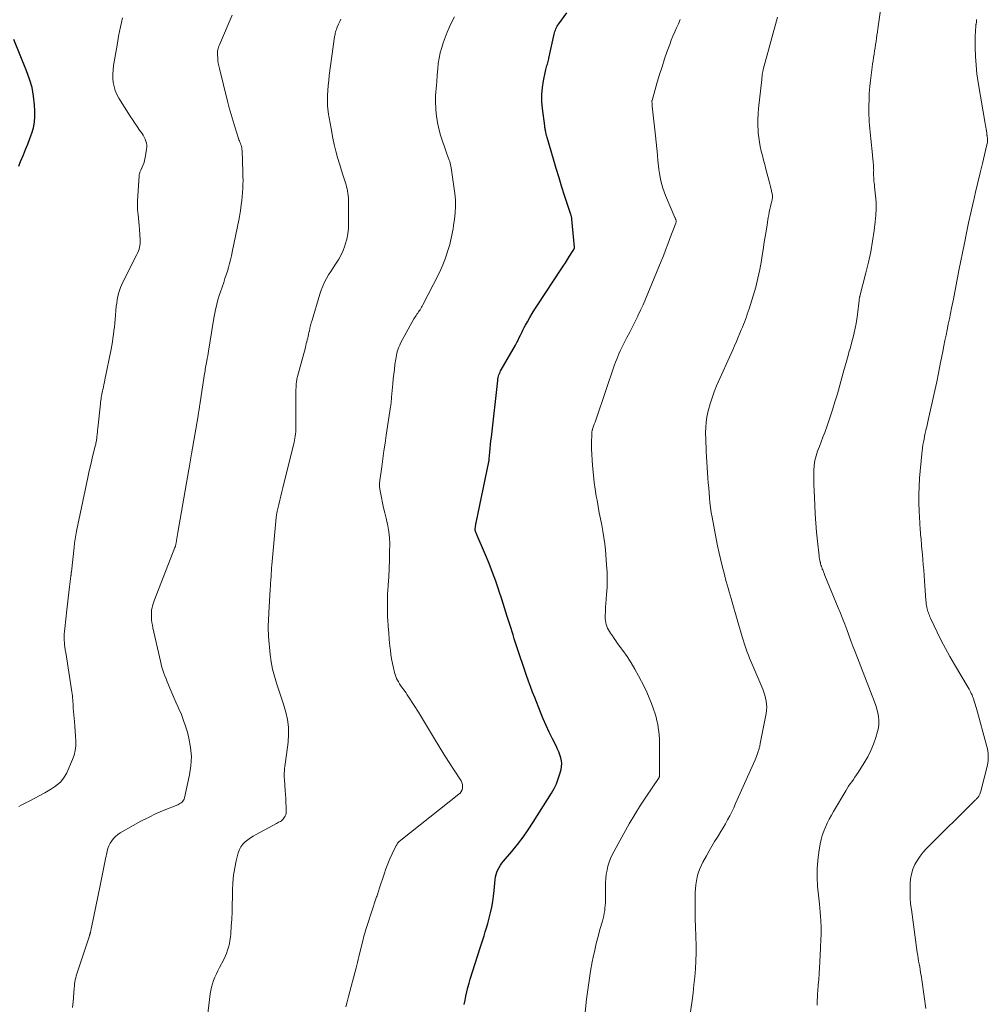
# Model space of a CAD drawing. Units: feet. Extents: x 2005000 to 2010033, y 575000 to 580000.
# Drawn here: x 2005297 to 2005478, y 576138 to 576322 of the extents above; entities that cross this region are included whole.
import ezdxf

# ---------------------------------------------------------------- set-up
doc = ezdxf.new("R2010")
doc.units = ezdxf.units.FT
doc.header["$LTSCALE"] = 100
doc.header["$MEASUREMENT"] = 0
doc.layers.add('CONTOUR INDEX', color=32, linetype='Continuous', lineweight=25)
doc.layers.add('CONTOUR INTERMEDIATE', color=40, linetype='Continuous', lineweight=15)

msp = doc.modelspace()

# ---------------------------------------------------------------- linework, layer by layer
at = {"layer": 'CONTOUR INDEX', "flags": 128}
for points, elevation in [([(2005379.97, 576138.1), (2005380.11, 576138.91), (2005380.26, 576139.71), (2005380.44, 576140.51), (2005380.63, 576141.3), (2005380.85, 576142.09), (2005381.08, 576142.87), (2005382.94, 576148.74), (2005383.18, 576149.49), (2005383.42, 576150.24), (2005383.66, 576150.99), (2005383.9, 576151.74), (2005384.14, 576152.49), (2005384.36, 576153.25), (2005384.57, 576154.01), (2005384.76, 576154.78), (2005384.88, 576155.3), (2005385.1, 576156.33), (2005385.3, 576157.37), (2005385.45, 576158.41), (2005385.57, 576159.46), (2005385.76, 576161.52), (2005385.83, 576161.99), (2005385.93, 576162.45), (2005386.07, 576162.9), (2005386.25, 576163.34), (2005386.47, 576163.76), (2005386.71, 576164.16), (2005386.99, 576164.55), (2005387.28, 576164.92), (2005388.87, 576166.77), (2005389.94, 576168.08), (2005390.97, 576169.42), (2005391.94, 576170.81), (2005392.87, 576172.22), (2005396.27, 576177.64), (2005396.76, 576178.51), (2005397.19, 576179.39), (2005397.55, 576180.31), (2005397.84, 576181.26), (2005398.06, 576182.07), (2005398.16, 576182.63), (2005398.2, 576183.18), (2005398.15, 576183.73), (2005398.03, 576184.28), (2005397.85, 576184.82), (2005397.66, 576185.36), (2005397.43, 576185.88), (2005397.19, 576186.4), (2005396.47, 576187.82), (2005395.87, 576189.05), (2005395.29, 576190.28), (2005394.75, 576191.54), (2005394.22, 576192.8), (2005393.13, 576195.52), (2005392.73, 576196.54), (2005392.34, 576197.57), (2005391.97, 576198.61), (2005391.61, 576199.64), (2005391.04, 576201.32), (2005390.79, 576202.06), (2005390.54, 576202.79), (2005390.29, 576203.53), (2005390.04, 576204.27), (2005389.8, 576205.01), (2005389.55, 576205.75), (2005389.31, 576206.5), (2005389.08, 576207.24), (2005388.52, 576209.03), (2005388.01, 576210.67), (2005387.49, 576212.31), (2005386.96, 576213.94), (2005386.43, 576215.58), (2005386.41, 576215.64), (2005385.85, 576217.3), (2005385.25, 576218.95), (2005384.61, 576220.58), (2005383.94, 576222.2), (2005382.35, 576225.87), (2005382.29, 576226.01), (2005382.23, 576226.15), (2005382.18, 576226.3), (2005382.13, 576226.44), (2005382.07, 576226.59), (2005382.05, 576226.66), (2005382.03, 576226.73), (2005382.02, 576226.8), (2005382.01, 576226.87), (2005382, 576226.95), (2005382, 576227.02), (2005382, 576227.1), (2005382.01, 576227.17), (2005382.04, 576227.41), (2005382.07, 576227.61), (2005382.1, 576227.81), (2005382.13, 576228), (2005382.17, 576228.2), (2005384.55, 576239.61), (2005384.56, 576239.69), (2005384.58, 576239.76), (2005384.59, 576239.83), (2005384.6, 576239.9), (2005384.61, 576239.98), (2005384.62, 576240.05), (2005384.63, 576240.12), (2005384.64, 576240.2), (2005384.75, 576241.44), (2005384.81, 576242.13), (2005384.88, 576242.83), (2005384.95, 576243.52), (2005385.03, 576244.21), (2005386.21, 576254.83), (2005386.25, 576255.1), (2005386.3, 576255.36), (2005386.37, 576255.62), (2005386.45, 576255.87), (2005386.54, 576256.12), (2005386.65, 576256.37), (2005386.76, 576256.61), (2005386.89, 576256.84), (2005389.52, 576261.45), (2005389.77, 576261.91), (2005390.02, 576262.37), (2005390.25, 576262.84), (2005390.48, 576263.32), (2005390.71, 576263.79), (2005390.94, 576264.26), (2005391.18, 576264.72), (2005391.43, 576265.18), (2005391.79, 576265.83), (2005392.24, 576266.61), (2005392.69, 576267.38), (2005393.16, 576268.14), (2005393.65, 576268.89), (2005398.09, 576275.64), (2005398.48, 576276.24), (2005398.87, 576276.84), (2005399.26, 576277.45), (2005399.65, 576278.05), (2005400.35, 576279.16), (2005400.38, 576279.21), (2005400.41, 576279.26), (2005400.44, 576279.31), (2005400.47, 576279.36), (2005400.5, 576279.42), (2005400.52, 576279.47), (2005400.53, 576279.52), (2005400.55, 576279.57), (2005400.55, 576279.62), (2005400.56, 576279.68), (2005400.56, 576279.73), (2005400.56, 576279.78), (2005400.09, 576284.97), (2005400.07, 576285.1), (2005400.06, 576285.24), (2005400.03, 576285.37), (2005400, 576285.51), (2005399.97, 576285.64), (2005399.94, 576285.77), (2005399.9, 576285.9), (2005399.86, 576286.04), (2005398.8, 576289.25), (2005398.24, 576290.99), (2005397.69, 576292.73), (2005397.16, 576294.48), (2005396.63, 576296.23), (2005395.45, 576300.27), (2005395.38, 576300.52), (2005395.31, 576300.77), (2005395.26, 576301.03), (2005395.21, 576301.28), (2005395.15, 576301.58), (2005395.13, 576301.69), (2005395.11, 576301.79), (2005395.09, 576301.9), (2005395.07, 576302.01), (2005395.05, 576302.11), (2005395.03, 576302.22), (2005395.02, 576302.33), (2005395, 576302.43), (2005394.57, 576305.71), (2005394.47, 576307.02), (2005394.45, 576308.32), (2005394.57, 576309.61), (2005394.78, 576310.9), (2005395.23, 576312.98), (2005395.29, 576313.23), (2005395.36, 576313.48), (2005395.43, 576313.72), (2005395.5, 576313.97), (2005395.57, 576314.22), (2005395.64, 576314.46), (2005395.71, 576314.71), (2005395.77, 576314.96), (2005395.79, 576315.06), (2005395.85, 576315.36), (2005395.92, 576315.66), (2005395.98, 576315.95), (2005396.04, 576316.25), (2005396.77, 576319.59), (2005396.83, 576319.85), (2005396.91, 576320.11), (2005397, 576320.36), (2005397.1, 576320.6), (2005397.22, 576320.84), (2005397.35, 576321.08), (2005397.49, 576321.31), (2005397.64, 576321.53), (2005399.12, 576323.6)], 780), ([(2005296.66, 576294.93), (2005296.97, 576295.8), (2005297.5, 576297.04), (2005297.91, 576298.04), (2005298.32, 576299.05), (2005298.69, 576300.06), (2005299.06, 576301.07), (2005299.35, 576302.1), (2005299.56, 576303.14), (2005299.64, 576304.2), (2005299.64, 576305.27), (2005299.57, 576306.39), (2005299.38, 576308.02), (2005299.1, 576309.61), (2005298.65, 576311.18), (2005298.1, 576312.71), (2005295.67, 576318.57)], 760)]:
    msp.add_lwpolyline(points, dxfattribs=dict(at, elevation=elevation))
at = {"layer": 'CONTOUR INTERMEDIATE', "flags": 128}
for points, elevation in [([(2005445.99, 576138), (2005445.99, 576138.33), (2005445.99, 576138.93), (2005446.01, 576139.53), (2005446.04, 576140.14), (2005446.08, 576140.74), (2005446.17, 576141.72), (2005446.26, 576142.82), (2005446.34, 576143.91), (2005446.41, 576145.01), (2005446.47, 576146.1), (2005446.59, 576148.65), (2005446.62, 576149.25), (2005446.64, 576149.85), (2005446.67, 576150.45), (2005446.7, 576151.05), (2005446.72, 576151.65), (2005446.72, 576152.25), (2005446.7, 576152.85), (2005446.67, 576153.45), (2005446.64, 576153.81), (2005446.58, 576154.59), (2005446.52, 576155.37), (2005446.45, 576156.14), (2005446.38, 576156.92), (2005446.05, 576160.29), (2005445.96, 576161.88), (2005445.95, 576163.47), (2005446.07, 576165.05), (2005446.28, 576166.63), (2005446.54, 576168.15), (2005446.72, 576168.96), (2005446.93, 576169.75), (2005447.2, 576170.53), (2005447.51, 576171.3), (2005447.87, 576172.05), (2005448.24, 576172.8), (2005448.64, 576173.53), (2005449.05, 576174.25), (2005451.31, 576178.06), (2005451.58, 576178.51), (2005451.86, 576178.95), (2005452.15, 576179.38), (2005452.45, 576179.8), (2005452.76, 576180.22), (2005453.05, 576180.65), (2005453.34, 576181.08), (2005453.63, 576181.52), (2005454.78, 576183.34), (2005455.43, 576184.46), (2005456.02, 576185.62), (2005456.51, 576186.82), (2005456.94, 576188.05), (2005457.29, 576189.17), (2005457.44, 576189.86), (2005457.53, 576190.56), (2005457.53, 576191.26), (2005457.45, 576191.97), (2005457.3, 576192.67), (2005457.13, 576193.37), (2005456.92, 576194.05), (2005456.68, 576194.73), (2005453.06, 576204.11), (2005452.67, 576205.14), (2005452.28, 576206.17), (2005451.89, 576207.2), (2005451.51, 576208.23), (2005451.12, 576209.26), (2005450.73, 576210.29), (2005450.32, 576211.31), (2005449.91, 576212.33), (2005447.43, 576218.38), (2005447.36, 576218.55), (2005447.29, 576218.72), (2005447.22, 576218.89), (2005447.15, 576219.06), (2005447.08, 576219.23), (2005447.01, 576219.4), (2005446.94, 576219.57), (2005446.88, 576219.75), (2005446.84, 576219.85), (2005446.76, 576220.08), (2005446.69, 576220.3), (2005446.62, 576220.53), (2005446.57, 576220.76), (2005446.54, 576220.88), (2005446.47, 576221.17), (2005446.42, 576221.46), (2005446.37, 576221.75), (2005446.33, 576222.05), (2005446.02, 576224.79), (2005445.85, 576226.47), (2005445.71, 576228.14), (2005445.6, 576229.81), (2005445.52, 576231.49), (2005445.41, 576234.32), (2005445.38, 576235.25), (2005445.36, 576236.17), (2005445.36, 576237.1), (2005445.36, 576238.02), (2005445.42, 576238.94), (2005445.55, 576239.84), (2005445.77, 576240.73), (2005446.06, 576241.6), (2005446.06, 576241.61), (2005446.4, 576242.49), (2005446.73, 576243.36), (2005447.06, 576244.24), (2005447.38, 576245.11), (2005447.82, 576246.33), (2005448.34, 576247.82), (2005448.84, 576249.32), (2005449.31, 576250.83), (2005449.75, 576252.35), (2005451.01, 576256.92), (2005451.26, 576257.78), (2005451.5, 576258.64), (2005451.75, 576259.5), (2005451.99, 576260.36), (2005452.01, 576260.4), (2005452.25, 576261.24), (2005452.48, 576262.08), (2005452.69, 576262.92), (2005452.9, 576263.76), (2005453.09, 576264.61), (2005453.26, 576265.46), (2005453.4, 576266.31), (2005453.51, 576267.17), (2005453.83, 576269.81), (2005453.84, 576269.91), (2005453.85, 576270.01), (2005453.86, 576270.1), (2005453.88, 576270.2), (2005453.89, 576270.29), (2005453.91, 576270.39), (2005453.93, 576270.48), (2005453.95, 576270.58), (2005455.09, 576274.95), (2005455.56, 576276.93), (2005455.99, 576278.91), (2005456.33, 576280.9), (2005456.63, 576282.91), (2005456.84, 576284.51), (2005456.96, 576285.72), (2005457.01, 576286.94), (2005456.98, 576288.15), (2005456.89, 576289.37), (2005456.71, 576291.04), (2005456.67, 576291.42), (2005456.63, 576291.81), (2005456.6, 576292.19), (2005456.57, 576292.58), (2005456.56, 576292.84), (2005456.54, 576293.09), (2005456.54, 576293.35), (2005456.54, 576293.6), (2005456.54, 576293.86), (2005456.54, 576293.93), (2005456.55, 576294.15), (2005456.54, 576294.37), (2005456.54, 576294.59), (2005456.53, 576294.81), (2005456.51, 576295.03), (2005456.49, 576295.25), (2005456.47, 576295.47), (2005456.45, 576295.69), (2005456.43, 576295.84), (2005456.4, 576296.14), (2005456.37, 576296.43), (2005456.34, 576296.73), (2005456.31, 576297.02), (2005456, 576300.01), (2005455.93, 576300.64), (2005455.87, 576301.28), (2005455.82, 576301.92), (2005455.76, 576302.55), (2005455.72, 576303.19), (2005455.69, 576303.83), (2005455.67, 576304.47), (2005455.66, 576305.11), (2005455.66, 576306.21), (2005455.68, 576307.4), (2005455.73, 576308.59), (2005455.83, 576309.78), (2005455.95, 576310.96), (2005456.27, 576313.44), (2005456.35, 576314.04), (2005456.44, 576314.64), (2005456.53, 576315.24), (2005456.63, 576315.85), (2005456.63, 576315.87), (2005456.73, 576316.46), (2005456.82, 576317.05), (2005456.91, 576317.64), (2005456.99, 576318.23), (2005457.07, 576318.82), (2005457.15, 576319.41), (2005457.24, 576320), (2005457.32, 576320.59), (2005458.44, 576328.42)], 792), ([(2005296.61, 576175.15), (2005297.1, 576175.4), (2005297.59, 576175.65), (2005298.07, 576175.9), (2005298.55, 576176.16), (2005301.53, 576177.74), (2005302.15, 576178.09), (2005302.75, 576178.46), (2005303.33, 576178.86), (2005303.9, 576179.27), (2005304.42, 576179.74), (2005304.88, 576180.25), (2005305.26, 576180.82), (2005305.59, 576181.44), (2005306.68, 576183.93), (2005306.98, 576184.78), (2005307.2, 576185.64), (2005307.29, 576186.53), (2005307.3, 576187.43), (2005307.23, 576188.34), (2005307.17, 576189.25), (2005307.1, 576190.17), (2005307.03, 576191.08), (2005306.83, 576193.57), (2005306.8, 576193.95), (2005306.78, 576194.33), (2005306.75, 576194.71), (2005306.72, 576195.09), (2005306.69, 576195.47), (2005306.65, 576195.85), (2005306.6, 576196.23), (2005306.54, 576196.61), (2005305.4, 576203.98), (2005305.37, 576204.19), (2005305.33, 576204.41), (2005305.3, 576204.62), (2005305.26, 576204.84), (2005305.23, 576205.05), (2005305.2, 576205.27), (2005305.18, 576205.49), (2005305.17, 576205.71), (2005305.14, 576206.33), (2005305.13, 576206.85), (2005305.14, 576207.38), (2005305.17, 576207.91), (2005305.22, 576208.43), (2005305.63, 576211.92), (2005305.75, 576213.01), (2005305.88, 576214.1), (2005306.01, 576215.18), (2005306.14, 576216.27), (2005306.38, 576218.24), (2005306.39, 576218.34), (2005306.4, 576218.44), (2005306.41, 576218.55), (2005306.42, 576218.65), (2005306.43, 576218.76), (2005306.44, 576218.86), (2005306.45, 576218.96), (2005306.46, 576219.07), (2005306.97, 576223.63), (2005307.07, 576224.38), (2005307.18, 576225.13), (2005307.31, 576225.88), (2005307.45, 576226.62), (2005309.28, 576235.5), (2005309.54, 576236.71), (2005309.81, 576237.92), (2005310.09, 576239.13), (2005310.38, 576240.33), (2005310.88, 576242.33), (2005310.93, 576242.53), (2005310.97, 576242.74), (2005311.02, 576242.94), (2005311.06, 576243.15), (2005311.1, 576243.36), (2005311.14, 576243.57), (2005311.17, 576243.78), (2005311.2, 576243.98), (2005311.24, 576244.36), (2005311.29, 576244.75), (2005311.34, 576245.15), (2005311.38, 576245.54), (2005311.43, 576245.94), (2005311.9, 576250.46), (2005311.94, 576250.77), (2005311.97, 576251.07), (2005312.02, 576251.37), (2005312.06, 576251.68), (2005312.12, 576251.98), (2005312.17, 576252.28), (2005312.23, 576252.58), (2005312.3, 576252.88), (2005312.37, 576253.17), (2005312.46, 576253.61), (2005312.56, 576254.06), (2005312.66, 576254.51), (2005312.75, 576254.95), (2005313.89, 576260.69), (2005314.02, 576261.38), (2005314.14, 576262.06), (2005314.25, 576262.75), (2005314.35, 576263.45), (2005314.43, 576264.14), (2005314.51, 576264.83), (2005314.58, 576265.52), (2005314.65, 576266.22), (2005314.87, 576268.71), (2005314.94, 576269.31), (2005315.03, 576269.91), (2005315.15, 576270.51), (2005315.3, 576271.1), (2005315.48, 576271.67), (2005315.68, 576272.25), (2005315.92, 576272.8), (2005316.17, 576273.35), (2005318.73, 576278.42), (2005318.88, 576278.74), (2005319.01, 576279.06), (2005319.12, 576279.39), (2005319.22, 576279.73), (2005319.29, 576280.07), (2005319.33, 576280.41), (2005319.35, 576280.76), (2005319.34, 576281.11), (2005319.19, 576283.09), (2005319.14, 576283.8), (2005319.08, 576284.5), (2005319.01, 576285.2), (2005318.94, 576285.9), (2005318.9, 576286.22), (2005318.85, 576286.76), (2005318.83, 576287.31), (2005318.83, 576287.85), (2005318.85, 576288.4), (2005319.13, 576293.09), (2005319.14, 576293.23), (2005319.16, 576293.37), (2005319.2, 576293.5), (2005319.24, 576293.64), (2005319.29, 576293.77), (2005319.34, 576293.9), (2005319.39, 576294.03), (2005319.45, 576294.16), (2005319.72, 576294.73), (2005319.9, 576295.16), (2005320.05, 576295.59), (2005320.17, 576296.03), (2005320.26, 576296.48), (2005320.51, 576298.06), (2005320.55, 576298.45), (2005320.55, 576298.84), (2005320.49, 576299.22), (2005320.39, 576299.6), (2005320.25, 576299.97), (2005320.09, 576300.33), (2005319.89, 576300.68), (2005319.68, 576301.01), (2005319.23, 576301.65), (2005318.79, 576302.3), (2005318.34, 576302.96), (2005317.91, 576303.62), (2005317.48, 576304.28), (2005315.36, 576307.63), (2005314.98, 576308.32), (2005314.67, 576309.04), (2005314.45, 576309.79), (2005314.3, 576310.56), (2005314.23, 576311.35), (2005314.22, 576312.14), (2005314.27, 576312.93), (2005314.36, 576313.71), (2005315.01, 576317.51), (2005315.16, 576318.37), (2005315.31, 576319.23), (2005315.48, 576320.09), (2005315.64, 576320.95), (2005315.83, 576321.8), (2005316.04, 576322.65)], 764), ([(2005306.69, 576137.55), (2005306.78, 576138.63), (2005306.99, 576141.18), (2005307.02, 576141.57), (2005307.07, 576141.95), (2005307.13, 576142.34), (2005307.2, 576142.72), (2005307.29, 576143.1), (2005307.38, 576143.47), (2005307.49, 576143.84), (2005307.6, 576144.21), (2005309.83, 576151), (2005309.86, 576151.09), (2005309.89, 576151.18), (2005309.92, 576151.27), (2005309.95, 576151.35), (2005309.97, 576151.44), (2005310, 576151.53), (2005310.02, 576151.62), (2005310.04, 576151.71), (2005310.08, 576151.85), (2005310.11, 576152.01), (2005310.15, 576152.17), (2005310.18, 576152.33), (2005310.22, 576152.5), (2005311.83, 576160.38), (2005312.09, 576161.62), (2005312.34, 576162.86), (2005312.6, 576164.11), (2005312.86, 576165.35), (2005313.15, 576166.75), (2005313.3, 576167.28), (2005313.49, 576167.79), (2005313.73, 576168.28), (2005314.02, 576168.75), (2005314.37, 576169.18), (2005314.74, 576169.57), (2005315.17, 576169.91), (2005315.62, 576170.22), (2005318.05, 576171.62), (2005319.46, 576172.4), (2005320.89, 576173.13), (2005322.34, 576173.82), (2005323.82, 576174.46), (2005326.35, 576175.5), (2005326.57, 576175.61), (2005326.78, 576175.72), (2005326.98, 576175.85), (2005327.17, 576175.99), (2005327.33, 576176.16), (2005327.47, 576176.34), (2005327.57, 576176.54), (2005327.65, 576176.76), (2005328.58, 576181.08), (2005328.82, 576182.79), (2005328.91, 576184.5), (2005328.76, 576186.21), (2005328.45, 576187.91), (2005328.16, 576189.04), (2005327.83, 576190.17), (2005327.47, 576191.27), (2005327.05, 576192.36), (2005326.59, 576193.43), (2005326.4, 576193.85), (2005326.01, 576194.7), (2005325.62, 576195.56), (2005325.25, 576196.42), (2005324.88, 576197.28), (2005324.61, 576197.94), (2005324.39, 576198.48), (2005324.17, 576199.02), (2005323.97, 576199.57), (2005323.77, 576200.12), (2005323.58, 576200.67), (2005323.41, 576201.23), (2005323.26, 576201.79), (2005323.12, 576202.36), (2005321.7, 576208.59), (2005321.61, 576209.08), (2005321.53, 576209.56), (2005321.48, 576210.04), (2005321.44, 576210.53), (2005321.43, 576210.71), (2005321.43, 576211.11), (2005321.44, 576211.51), (2005321.48, 576211.91), (2005321.55, 576212.3), (2005321.64, 576212.69), (2005321.74, 576213.07), (2005321.86, 576213.45), (2005322, 576213.83), (2005325.81, 576223.57), (2005325.85, 576223.67), (2005325.89, 576223.77), (2005325.92, 576223.87), (2005325.95, 576223.98), (2005325.98, 576224.08), (2005326, 576224.18), (2005326.03, 576224.29), (2005326.05, 576224.4), (2005326.14, 576224.93), (2005326.21, 576225.3), (2005326.28, 576225.67), (2005326.34, 576226.04), (2005326.41, 576226.41), (2005328.44, 576238.16), (2005328.5, 576238.52), (2005328.57, 576238.89), (2005328.63, 576239.26), (2005328.69, 576239.63), (2005328.76, 576240), (2005328.82, 576240.36), (2005328.88, 576240.73), (2005328.95, 576241.1), (2005330.16, 576248.19), (2005330.17, 576248.31), (2005330.19, 576248.42), (2005330.21, 576248.54), (2005330.23, 576248.66), (2005330.25, 576248.77), (2005330.27, 576248.89), (2005330.29, 576249.01), (2005330.31, 576249.13), (2005330.34, 576249.34), (2005330.37, 576249.57), (2005330.41, 576249.8), (2005330.44, 576250.02), (2005330.48, 576250.25), (2005331.32, 576255.71), (2005331.37, 576256.02), (2005331.42, 576256.33), (2005331.47, 576256.63), (2005331.52, 576256.94), (2005331.58, 576257.25), (2005331.63, 576257.56), (2005331.68, 576257.87), (2005331.74, 576258.18), (2005331.79, 576258.48), (2005331.88, 576258.95), (2005331.96, 576259.41), (2005332.04, 576259.87), (2005332.11, 576260.33), (2005333.07, 576266.11), (2005333.18, 576266.78), (2005333.31, 576267.45), (2005333.45, 576268.12), (2005333.6, 576268.78), (2005333.76, 576269.44), (2005333.94, 576270.1), (2005334.14, 576270.75), (2005334.35, 576271.4), (2005334.96, 576273.18), (2005335.2, 576273.88), (2005335.42, 576274.58), (2005335.64, 576275.28), (2005335.85, 576275.98), (2005336.05, 576276.69), (2005336.23, 576277.4), (2005336.4, 576278.12), (2005336.56, 576278.84), (2005337.85, 576285.13), (2005337.87, 576285.25), (2005337.9, 576285.37), (2005337.92, 576285.49), (2005337.94, 576285.62), (2005337.96, 576285.74), (2005337.98, 576285.86), (2005338, 576285.98), (2005338.02, 576286.11), (2005338.24, 576287.71), (2005338.33, 576288.46), (2005338.42, 576289.22), (2005338.48, 576289.98), (2005338.52, 576290.74), (2005338.55, 576291.5), (2005338.57, 576292.26), (2005338.56, 576293.02), (2005338.54, 576293.79), (2005338.39, 576297.88), (2005338.38, 576298.01), (2005338.37, 576298.14), (2005338.35, 576298.27), (2005338.32, 576298.39), (2005338.29, 576298.52), (2005338.26, 576298.64), (2005338.22, 576298.76), (2005338.18, 576298.88), (2005338.08, 576299.13), (2005337.99, 576299.37), (2005337.91, 576299.62), (2005337.82, 576299.86), (2005337.74, 576300.11), (2005337.09, 576302.08), (2005336.7, 576303.31), (2005336.33, 576304.55), (2005335.99, 576305.8), (2005335.66, 576307.05), (2005334.16, 576313.15), (2005334.05, 576313.65), (2005333.95, 576314.16), (2005333.89, 576314.67), (2005333.84, 576315.18), (2005333.8, 576315.73), (2005333.79, 576315.97), (2005333.8, 576316.21), (2005333.82, 576316.45), (2005333.86, 576316.68), (2005333.92, 576316.92), (2005333.99, 576317.15), (2005334.07, 576317.38), (2005334.16, 576317.6), (2005336.54, 576323.12)], 768), ([(2005357.81, 576137.69), (2005358.06, 576138.64), (2005358.31, 576139.6), (2005359.73, 576144.97), (2005359.86, 576145.49), (2005360, 576146.01), (2005360.13, 576146.53), (2005360.26, 576147.06), (2005360.94, 576149.85), (2005361.04, 576150.27), (2005361.14, 576150.68), (2005361.25, 576151.09), (2005361.36, 576151.5), (2005361.48, 576151.91), (2005361.6, 576152.32), (2005361.72, 576152.72), (2005361.86, 576153.12), (2005363.5, 576158.07), (2005363.57, 576158.27), (2005363.64, 576158.48), (2005363.7, 576158.69), (2005363.77, 576158.9), (2005363.83, 576159.11), (2005363.9, 576159.32), (2005363.96, 576159.53), (2005364.03, 576159.73), (2005364.96, 576162.53), (2005365.3, 576163.5), (2005365.66, 576164.45), (2005366.06, 576165.39), (2005366.49, 576166.32), (2005367.24, 576167.87), (2005367.32, 576168.01), (2005367.4, 576168.15), (2005367.5, 576168.29), (2005367.6, 576168.42), (2005367.71, 576168.54), (2005367.83, 576168.65), (2005367.95, 576168.76), (2005368.08, 576168.87), (2005378.96, 576177.44), (2005379.21, 576177.68), (2005379.41, 576177.96), (2005379.55, 576178.27), (2005379.64, 576178.61), (2005379.65, 576178.96), (2005379.62, 576179.3), (2005379.51, 576179.63), (2005379.35, 576179.94), (2005377.93, 576182.14), (2005377.03, 576183.55), (2005376.14, 576184.96), (2005375.26, 576186.39), (2005374.4, 576187.82), (2005373.67, 576189.07), (2005372.92, 576190.32), (2005372.15, 576191.56), (2005371.38, 576192.8), (2005370.59, 576194.03), (2005369.55, 576195.64), (2005369.28, 576196.06), (2005369, 576196.48), (2005368.71, 576196.89), (2005368.42, 576197.3), (2005368.28, 576197.5), (2005368.06, 576197.81), (2005367.86, 576198.13), (2005367.66, 576198.45), (2005367.48, 576198.78), (2005367.31, 576199.12), (2005367.17, 576199.47), (2005367.05, 576199.82), (2005366.94, 576200.19), (2005366.72, 576201.1), (2005366.54, 576201.92), (2005366.37, 576202.75), (2005366.24, 576203.58), (2005366.13, 576204.42), (2005366.05, 576205.17), (2005365.93, 576206.39), (2005365.82, 576207.61), (2005365.73, 576208.83), (2005365.66, 576210.05), (2005365.63, 576210.52), (2005365.59, 576211.98), (2005365.58, 576213.43), (2005365.63, 576214.89), (2005365.71, 576216.34), (2005365.73, 576216.54), (2005365.83, 576218.09), (2005365.91, 576219.65), (2005365.97, 576221.21), (2005366, 576222.76), (2005366.02, 576224.26), (2005365.98, 576225.41), (2005365.88, 576226.55), (2005365.68, 576227.67), (2005365.42, 576228.79), (2005365.33, 576229.11), (2005365.08, 576230.06), (2005364.84, 576231.02), (2005364.64, 576231.98), (2005364.45, 576232.95), (2005364.17, 576234.48), (2005364.14, 576234.69), (2005364.12, 576234.9), (2005364.11, 576235.11), (2005364.11, 576235.31), (2005364.12, 576235.52), (2005364.13, 576235.73), (2005364.15, 576235.94), (2005364.17, 576236.15), (2005364.53, 576238.69), (2005364.73, 576240.17), (2005364.94, 576241.65), (2005365.16, 576243.13), (2005365.38, 576244.61), (2005366.17, 576249.93), (2005366.2, 576250.15), (2005366.23, 576250.37), (2005366.26, 576250.59), (2005366.28, 576250.81), (2005366.3, 576251.04), (2005366.32, 576251.26), (2005366.34, 576251.48), (2005366.36, 576251.7), (2005366.59, 576254.22), (2005366.68, 576255.12), (2005366.78, 576256.02), (2005366.88, 576256.91), (2005367, 576257.81), (2005367.14, 576258.82), (2005367.2, 576259.21), (2005367.27, 576259.59), (2005367.36, 576259.97), (2005367.46, 576260.35), (2005367.58, 576260.73), (2005367.72, 576261.09), (2005367.88, 576261.45), (2005368.06, 576261.8), (2005370.55, 576266.33), (2005370.68, 576266.56), (2005370.81, 576266.78), (2005370.96, 576267), (2005371.1, 576267.21), (2005371.25, 576267.43), (2005371.4, 576267.64), (2005371.55, 576267.86), (2005371.7, 576268.07), (2005371.85, 576268.3), (2005371.98, 576268.53), (2005372.11, 576268.76), (2005372.24, 576269), (2005375.13, 576274.66), (2005375.56, 576275.57), (2005375.97, 576276.48), (2005376.33, 576277.42), (2005376.65, 576278.36), (2005376.9, 576279.13), (2005377.08, 576279.7), (2005377.24, 576280.28), (2005377.39, 576280.86), (2005377.53, 576281.44), (2005377.65, 576282.03), (2005377.77, 576282.62), (2005377.87, 576283.21), (2005377.97, 576283.81), (2005378.15, 576285.02), (2005378.28, 576286.21), (2005378.34, 576287.41), (2005378.29, 576288.61), (2005378.18, 576289.81), (2005377.52, 576294.59), (2005377.47, 576294.89), (2005377.4, 576295.19), (2005377.33, 576295.49), (2005377.24, 576295.78), (2005377.16, 576296.02), (2005377.1, 576296.19), (2005377.04, 576296.37), (2005376.97, 576296.54), (2005376.9, 576296.71), (2005376.83, 576296.88), (2005376.77, 576297.05), (2005376.71, 576297.23), (2005376.65, 576297.4), (2005375.54, 576300.73), (2005375.2, 576301.89), (2005374.93, 576303.06), (2005374.76, 576304.26), (2005374.65, 576305.46), (2005374.57, 576307.22), (2005374.56, 576307.56), (2005374.57, 576307.89), (2005374.59, 576308.23), (2005374.63, 576308.56), (2005374.67, 576308.89), (2005374.7, 576309.22), (2005374.73, 576309.56), (2005374.76, 576309.89), (2005374.77, 576310.15), (2005374.8, 576310.61), (2005374.83, 576311.07), (2005374.86, 576311.54), (2005374.9, 576312), (2005374.99, 576313.11), (2005375.1, 576314.12), (2005375.26, 576315.12), (2005375.48, 576316.11), (2005375.75, 576317.09), (2005376.03, 576317.99), (2005376.38, 576319), (2005376.76, 576319.99), (2005377.19, 576320.96), (2005377.66, 576321.92), (2005378.16, 576322.86)], 776), ([(2005422.12, 576135.49), (2005422.58, 576138.86), (2005422.76, 576140.34), (2005422.93, 576141.82), (2005423.07, 576143.3), (2005423.2, 576144.78), (2005423.29, 576146.27), (2005423.34, 576147.75), (2005423.33, 576149.24), (2005423.29, 576150.73), (2005423.28, 576151), (2005423.22, 576152.59), (2005423.18, 576154.18), (2005423.16, 576155.77), (2005423.16, 576157.36), (2005423.17, 576159.06), (2005423.2, 576159.79), (2005423.26, 576160.53), (2005423.38, 576161.25), (2005423.52, 576161.98), (2005423.72, 576162.69), (2005423.96, 576163.38), (2005424.25, 576164.06), (2005424.58, 576164.72), (2005425.26, 576165.95), (2005425.76, 576166.84), (2005426.27, 576167.72), (2005426.8, 576168.59), (2005427.34, 576169.45), (2005427.53, 576169.74), (2005427.98, 576170.46), (2005428.41, 576171.19), (2005428.83, 576171.92), (2005429.23, 576172.67), (2005429.62, 576173.42), (2005430, 576174.18), (2005430.36, 576174.94), (2005430.71, 576175.71), (2005434.36, 576183.86), (2005434.5, 576184.2), (2005434.64, 576184.54), (2005434.77, 576184.88), (2005434.89, 576185.23), (2005435.01, 576185.61), (2005435.06, 576185.77), (2005435.1, 576185.94), (2005435.15, 576186.1), (2005435.19, 576186.27), (2005435.22, 576186.44), (2005435.26, 576186.6), (2005435.29, 576186.77), (2005435.33, 576186.94), (2005436.42, 576192.55), (2005436.5, 576193.13), (2005436.54, 576193.71), (2005436.52, 576194.29), (2005436.46, 576194.87), (2005436.34, 576195.44), (2005436.2, 576196.01), (2005436.02, 576196.56), (2005435.81, 576197.11), (2005433.57, 576202.36), (2005433.34, 576202.92), (2005433.12, 576203.47), (2005432.9, 576204.03), (2005432.7, 576204.6), (2005432.5, 576205.16), (2005432.31, 576205.73), (2005432.13, 576206.3), (2005431.96, 576206.88), (2005430.05, 576213.38), (2005429.86, 576214.03), (2005429.68, 576214.67), (2005429.49, 576215.32), (2005429.31, 576215.96), (2005429.13, 576216.61), (2005428.96, 576217.26), (2005428.79, 576217.91), (2005428.62, 576218.55), (2005428.27, 576219.9), (2005427.94, 576221.22), (2005427.62, 576222.55), (2005427.34, 576223.88), (2005427.08, 576225.22), (2005426.32, 576229.26), (2005426.16, 576230.17), (2005426.02, 576231.08), (2005425.91, 576231.99), (2005425.82, 576232.91), (2005425.75, 576233.83), (2005425.68, 576234.75), (2005425.61, 576235.67), (2005425.55, 576236.59), (2005425.23, 576241.59), (2005425.18, 576242.38), (2005425.15, 576243.18), (2005425.13, 576243.97), (2005425.11, 576244.77), (2005425.11, 576245.1), (2005425.13, 576246.06), (2005425.21, 576247.01), (2005425.35, 576247.96), (2005425.54, 576248.9), (2005425.65, 576249.33), (2005425.96, 576250.47), (2005426.31, 576251.6), (2005426.72, 576252.71), (2005427.17, 576253.8), (2005430.18, 576260.56), (2005430.52, 576261.34), (2005430.86, 576262.12), (2005431.19, 576262.91), (2005431.52, 576263.7), (2005431.78, 576264.32), (2005431.98, 576264.8), (2005432.17, 576265.28), (2005432.36, 576265.76), (2005432.55, 576266.24), (2005432.73, 576266.73), (2005432.91, 576267.22), (2005433.07, 576267.71), (2005433.23, 576268.2), (2005434, 576270.64), (2005434.48, 576272.29), (2005434.9, 576273.94), (2005435.25, 576275.61), (2005435.55, 576277.3), (2005435.64, 576277.86), (2005435.86, 576279.27), (2005436.08, 576280.68), (2005436.31, 576282.09), (2005436.53, 576283.51), (2005436.82, 576285.29), (2005436.92, 576285.81), (2005437.02, 576286.33), (2005437.13, 576286.84), (2005437.26, 576287.35), (2005437.4, 576287.92), (2005437.46, 576288.15), (2005437.51, 576288.37), (2005437.54, 576288.6), (2005437.58, 576288.82), (2005437.59, 576288.91), (2005437.6, 576289.09), (2005437.61, 576289.28), (2005437.6, 576289.46), (2005437.57, 576289.65), (2005437.54, 576289.83), (2005437.5, 576290.01), (2005437.46, 576290.19), (2005437.41, 576290.38), (2005437.37, 576290.55), (2005437.3, 576290.82), (2005437.23, 576291.09), (2005437.16, 576291.36), (2005437.09, 576291.63), (2005436.38, 576294.37), (2005436.16, 576295.21), (2005435.94, 576296.05), (2005435.73, 576296.89), (2005435.51, 576297.73), (2005435.32, 576298.58), (2005435.16, 576299.43), (2005435.04, 576300.29), (2005434.96, 576301.15), (2005434.93, 576301.52), (2005434.88, 576302.57), (2005434.87, 576303.62), (2005434.92, 576304.67), (2005435.01, 576305.71), (2005435.61, 576311.15), (2005435.63, 576311.31), (2005435.64, 576311.47), (2005435.66, 576311.62), (2005435.68, 576311.78), (2005435.69, 576311.95), (2005435.71, 576312.1), (2005435.74, 576312.26), (2005435.76, 576312.41), (2005435.79, 576312.57), (2005435.82, 576312.72), (2005435.86, 576312.87), (2005435.9, 576313.02), (2005438.57, 576322.8)], 788), ([(2005331.59, 576133.27), (2005332.43, 576140.1), (2005332.54, 576140.74), (2005332.68, 576141.38), (2005332.86, 576142.01), (2005333.07, 576142.63), (2005333.32, 576143.24), (2005333.59, 576143.84), (2005333.87, 576144.44), (2005334.17, 576145.02), (2005334.98, 576146.56), (2005335.25, 576147.12), (2005335.49, 576147.69), (2005335.7, 576148.27), (2005335.87, 576148.87), (2005336.02, 576149.47), (2005336.13, 576150.08), (2005336.22, 576150.7), (2005336.28, 576151.32), (2005336.37, 576152.76), (2005336.45, 576154.11), (2005336.52, 576155.45), (2005336.56, 576156.8), (2005336.59, 576158.14), (2005336.6, 576159.52), (2005336.67, 576160.91), (2005336.8, 576162.29), (2005337.02, 576163.66), (2005337.31, 576165.02), (2005337.68, 576166.51), (2005337.89, 576167.09), (2005338.16, 576167.62), (2005338.52, 576168.1), (2005338.95, 576168.54), (2005339.45, 576168.92), (2005339.96, 576169.29), (2005340.49, 576169.62), (2005341.03, 576169.94), (2005344.86, 576172.01), (2005345.04, 576172.1), (2005345.22, 576172.2), (2005345.4, 576172.29), (2005345.57, 576172.38), (2005345.74, 576172.48), (2005345.9, 576172.6), (2005346.04, 576172.74), (2005346.17, 576172.89), (2005346.3, 576173.08), (2005346.46, 576173.34), (2005346.58, 576173.62), (2005346.64, 576173.92), (2005346.66, 576174.23), (2005346.63, 576175.12), (2005346.6, 576175.88), (2005346.57, 576176.64), (2005346.52, 576177.41), (2005346.47, 576178.17), (2005346.31, 576180.18), (2005346.29, 576180.59), (2005346.28, 576181.01), (2005346.29, 576181.42), (2005346.31, 576181.84), (2005346.34, 576182.25), (2005346.38, 576182.67), (2005346.43, 576183.08), (2005346.49, 576183.5), (2005346.99, 576187.17), (2005347.1, 576188.6), (2005347.08, 576190.02), (2005346.88, 576191.43), (2005346.57, 576192.82), (2005346.53, 576192.96), (2005346.13, 576194.28), (2005345.71, 576195.6), (2005345.28, 576196.91), (2005344.84, 576198.22), (2005344.44, 576199.54), (2005344.1, 576200.87), (2005343.86, 576202.22), (2005343.68, 576203.58), (2005343.36, 576206.97), (2005343.32, 576207.53), (2005343.29, 576208.09), (2005343.29, 576208.65), (2005343.3, 576209.22), (2005343.33, 576209.78), (2005343.35, 576210.35), (2005343.38, 576210.91), (2005343.41, 576211.47), (2005343.66, 576215.77), (2005343.68, 576216), (2005343.69, 576216.22), (2005343.7, 576216.45), (2005343.71, 576216.68), (2005343.72, 576216.91), (2005343.74, 576217.14), (2005343.75, 576217.37), (2005343.77, 576217.6), (2005343.81, 576218.2), (2005343.85, 576218.73), (2005343.89, 576219.26), (2005343.93, 576219.78), (2005343.98, 576220.31), (2005344.78, 576229.2), (2005344.8, 576229.35), (2005344.82, 576229.5), (2005344.84, 576229.65), (2005344.86, 576229.81), (2005344.88, 576229.96), (2005344.91, 576230.11), (2005344.94, 576230.26), (2005344.97, 576230.41), (2005345.26, 576231.66), (2005345.45, 576232.44), (2005345.63, 576233.21), (2005345.82, 576233.99), (2005346.01, 576234.76), (2005348.12, 576243.3), (2005348.2, 576243.68), (2005348.28, 576244.06), (2005348.34, 576244.44), (2005348.39, 576244.83), (2005348.43, 576245.21), (2005348.46, 576245.6), (2005348.47, 576245.99), (2005348.48, 576246.38), (2005348.46, 576252.06), (2005348.46, 576252.43), (2005348.47, 576252.8), (2005348.47, 576253.17), (2005348.49, 576253.54), (2005348.5, 576253.84), (2005348.51, 576254.06), (2005348.52, 576254.28), (2005348.55, 576254.49), (2005348.58, 576254.71), (2005348.62, 576254.92), (2005348.66, 576255.13), (2005348.71, 576255.34), (2005348.77, 576255.56), (2005350.23, 576261.03), (2005350.32, 576261.38), (2005350.41, 576261.72), (2005350.5, 576262.07), (2005350.59, 576262.41), (2005350.67, 576262.76), (2005350.75, 576263.11), (2005350.83, 576263.46), (2005350.91, 576263.81), (2005350.98, 576264.11), (2005351.09, 576264.62), (2005351.22, 576265.12), (2005351.35, 576265.61), (2005351.49, 576266.11), (2005352.94, 576270.99), (2005353.19, 576271.74), (2005353.48, 576272.48), (2005353.81, 576273.19), (2005354.18, 576273.88), (2005354.59, 576274.56), (2005355, 576275.24), (2005355.44, 576275.9), (2005355.88, 576276.56), (2005356.01, 576276.76), (2005356.5, 576277.53), (2005356.93, 576278.32), (2005357.3, 576279.15), (2005357.62, 576280), (2005357.7, 576280.25), (2005357.98, 576281.25), (2005358.18, 576282.26), (2005358.29, 576283.29), (2005358.33, 576284.32), (2005358.29, 576288.61), (2005358.28, 576289.02), (2005358.25, 576289.43), (2005358.2, 576289.84), (2005358.13, 576290.24), (2005358.12, 576290.29), (2005358.04, 576290.67), (2005357.94, 576291.04), (2005357.84, 576291.42), (2005357.72, 576291.79), (2005357.6, 576292.16), (2005357.48, 576292.52), (2005357.36, 576292.89), (2005357.25, 576293.26), (2005356.6, 576295.33), (2005356.25, 576296.53), (2005355.93, 576297.73), (2005355.65, 576298.95), (2005355.4, 576300.17), (2005355.08, 576301.95), (2005355.02, 576302.29), (2005354.95, 576302.62), (2005354.89, 576302.96), (2005354.82, 576303.29), (2005354.76, 576303.62), (2005354.7, 576303.96), (2005354.64, 576304.29), (2005354.58, 576304.63), (2005354.51, 576305.09), (2005354.43, 576305.65), (2005354.38, 576306.22), (2005354.36, 576306.79), (2005354.36, 576307.36), (2005354.39, 576308.1), (2005354.43, 576309.04), (2005354.5, 576309.98), (2005354.6, 576310.92), (2005354.71, 576311.85), (2005355.71, 576319.08), (2005355.75, 576319.32), (2005355.79, 576319.55), (2005355.84, 576319.79), (2005355.89, 576320.02), (2005355.96, 576320.25), (2005356.03, 576320.48), (2005356.11, 576320.7), (2005356.2, 576320.92), (2005356.45, 576321.46), (2005356.67, 576321.95), (2005356.9, 576322.43)], 772), ([(2005402.33, 576134.26), (2005402.85, 576139.12), (2005403.06, 576140.88), (2005403.3, 576142.63), (2005403.59, 576144.37), (2005403.91, 576146.11), (2005404.08, 576146.96), (2005404.36, 576148.27), (2005404.66, 576149.56), (2005404.99, 576150.85), (2005405.35, 576152.14), (2005405.82, 576153.74), (2005405.95, 576154.22), (2005406.06, 576154.7), (2005406.15, 576155.19), (2005406.23, 576155.68), (2005406.28, 576156.17), (2005406.33, 576156.66), (2005406.36, 576157.16), (2005406.37, 576157.65), (2005406.41, 576160.96), (2005406.45, 576161.72), (2005406.53, 576162.49), (2005406.66, 576163.24), (2005406.83, 576163.99), (2005407.05, 576164.72), (2005407.31, 576165.44), (2005407.62, 576166.14), (2005407.97, 576166.83), (2005409.78, 576170.12), (2005410.8, 576171.91), (2005411.84, 576173.67), (2005412.94, 576175.4), (2005414.07, 576177.11), (2005416.3, 576180.4), (2005416.33, 576180.46), (2005416.37, 576180.51), (2005416.39, 576180.57), (2005416.42, 576180.63), (2005416.44, 576180.69), (2005416.46, 576180.75), (2005416.47, 576180.82), (2005416.47, 576180.88), (2005416.46, 576187.17), (2005416.45, 576187.84), (2005416.41, 576188.52), (2005416.34, 576189.19), (2005416.26, 576189.87), (2005416.14, 576190.54), (2005416, 576191.2), (2005415.83, 576191.85), (2005415.64, 576192.5), (2005415.35, 576193.38), (2005414.97, 576194.45), (2005414.55, 576195.51), (2005414.09, 576196.55), (2005413.59, 576197.57), (2005412.54, 576199.62), (2005411.88, 576200.84), (2005411.17, 576202.04), (2005410.41, 576203.2), (2005409.62, 576204.34), (2005408.64, 576205.67), (2005408.31, 576206.13), (2005407.98, 576206.6), (2005407.66, 576207.08), (2005407.34, 576207.55), (2005407.12, 576207.9), (2005406.93, 576208.22), (2005406.77, 576208.54), (2005406.63, 576208.88), (2005406.51, 576209.22), (2005406.42, 576209.57), (2005406.36, 576209.93), (2005406.33, 576210.29), (2005406.32, 576210.66), (2005406.33, 576210.98), (2005406.35, 576211.51), (2005406.37, 576212.03), (2005406.41, 576212.56), (2005406.45, 576213.09), (2005406.59, 576214.81), (2005406.67, 576216.2), (2005406.71, 576217.58), (2005406.67, 576218.97), (2005406.59, 576220.36), (2005406.35, 576223.13), (2005406.23, 576224.31), (2005406.08, 576225.47), (2005405.89, 576226.64), (2005405.67, 576227.79), (2005405.44, 576228.95), (2005405.21, 576230.11), (2005404.99, 576231.27), (2005404.79, 576232.43), (2005404.65, 576233.19), (2005404.45, 576234.48), (2005404.26, 576235.78), (2005404.11, 576237.07), (2005403.99, 576238.38), (2005403.94, 576238.93), (2005403.87, 576239.96), (2005403.82, 576240.99), (2005403.79, 576242.02), (2005403.78, 576243.05), (2005403.8, 576244.91), (2005403.8, 576245.01), (2005403.81, 576245.11), (2005403.82, 576245.22), (2005403.84, 576245.32), (2005403.86, 576245.42), (2005403.89, 576245.52), (2005403.92, 576245.62), (2005403.95, 576245.72), (2005404.15, 576246.28), (2005404.29, 576246.66), (2005404.42, 576247.04), (2005404.55, 576247.43), (2005404.68, 576247.81), (2005408.09, 576257.73), (2005408.28, 576258.26), (2005408.47, 576258.79), (2005408.68, 576259.31), (2005408.89, 576259.83), (2005409.12, 576260.35), (2005409.35, 576260.86), (2005409.6, 576261.36), (2005409.85, 576261.86), (2005410.39, 576262.86), (2005410.91, 576263.86), (2005411.43, 576264.86), (2005411.93, 576265.87), (2005412.43, 576266.88), (2005412.44, 576266.91), (2005412.93, 576267.95), (2005413.41, 576268.99), (2005413.87, 576270.04), (2005414.31, 576271.1), (2005415.05, 576272.9), (2005415.48, 576273.95), (2005415.92, 576275.01), (2005416.35, 576276.06), (2005416.78, 576277.12), (2005417.21, 576278.17), (2005417.63, 576279.23), (2005418.04, 576280.3), (2005418.44, 576281.36), (2005419.53, 576284.27), (2005419.55, 576284.34), (2005419.57, 576284.41), (2005419.58, 576284.48), (2005419.59, 576284.56), (2005419.59, 576284.63), (2005419.59, 576284.7), (2005419.58, 576284.78), (2005419.56, 576284.85), (2005419.54, 576284.92), (2005419.5, 576285.02), (2005419.46, 576285.13), (2005419.42, 576285.23), (2005419.38, 576285.34), (2005417.63, 576289.43), (2005417.37, 576290.1), (2005417.12, 576290.78), (2005416.92, 576291.46), (2005416.74, 576292.16), (2005416.59, 576292.86), (2005416.46, 576293.57), (2005416.36, 576294.28), (2005416.28, 576295), (2005416.2, 576295.9), (2005416.1, 576297.06), (2005415.99, 576298.23), (2005415.87, 576299.4), (2005415.75, 576300.56), (2005415.14, 576306.13), (2005415.13, 576306.27), (2005415.11, 576306.41), (2005415.09, 576306.55), (2005415.08, 576306.69), (2005415.05, 576306.93), (2005415.05, 576306.95), (2005415.05, 576306.98), (2005415.05, 576307), (2005415.05, 576307.02), (2005415.06, 576307.12), (2005415.06, 576307.14), (2005415.07, 576307.16), (2005415.07, 576307.19), (2005415.08, 576307.21), (2005416.07, 576310.61), (2005416.5, 576312.06), (2005416.96, 576313.51), (2005417.44, 576314.96), (2005417.94, 576316.39), (2005418.39, 576317.67), (2005418.69, 576318.46), (2005419, 576319.24), (2005419.33, 576320.02), (2005419.67, 576320.78), (2005420.02, 576321.55), (2005420.37, 576322.31)], 784), ([(2005466.31, 576137.4), (2005465.97, 576139.61), (2005465.91, 576140.06), (2005465.84, 576140.51), (2005465.78, 576140.96), (2005465.72, 576141.42), (2005465.66, 576141.87), (2005465.6, 576142.32), (2005465.54, 576142.77), (2005465.47, 576143.22), (2005465.41, 576143.58), (2005465.33, 576144.12), (2005465.24, 576144.65), (2005465.15, 576145.18), (2005465.05, 576145.71), (2005464.95, 576146.24), (2005464.86, 576146.78), (2005464.78, 576147.31), (2005464.7, 576147.85), (2005463.59, 576155.87), (2005463.46, 576156.98), (2005463.37, 576158.1), (2005463.34, 576159.22), (2005463.34, 576160.34), (2005463.35, 576160.68), (2005463.44, 576161.62), (2005463.6, 576162.53), (2005463.89, 576163.42), (2005464.25, 576164.29), (2005464.72, 576165.11), (2005465.23, 576165.9), (2005465.82, 576166.63), (2005466.45, 576167.33), (2005475.59, 576176.4), (2005475.69, 576176.49), (2005475.78, 576176.59), (2005475.88, 576176.69), (2005475.98, 576176.79), (2005476.07, 576176.89), (2005476.15, 576177), (2005476.22, 576177.11), (2005476.29, 576177.23), (2005476.34, 576177.32), (2005476.41, 576177.49), (2005476.48, 576177.67), (2005476.54, 576177.85), (2005476.59, 576178.03), (2005477.82, 576182.91), (2005477.91, 576183.34), (2005477.97, 576183.77), (2005477.99, 576184.21), (2005477.98, 576184.64), (2005477.95, 576185.08), (2005477.89, 576185.51), (2005477.81, 576185.94), (2005477.7, 576186.36), (2005475.75, 576193.51), (2005475.64, 576193.89), (2005475.54, 576194.27), (2005475.43, 576194.64), (2005475.31, 576195.02), (2005475.26, 576195.17), (2005475.17, 576195.47), (2005475.06, 576195.75), (2005474.94, 576196.04), (2005474.81, 576196.32), (2005474.67, 576196.59), (2005474.53, 576196.86), (2005474.38, 576197.13), (2005474.22, 576197.4), (2005471.65, 576201.73), (2005470.8, 576203.22), (2005469.97, 576204.71), (2005469.19, 576206.23), (2005468.43, 576207.76), (2005467.19, 576210.35), (2005467.07, 576210.6), (2005466.97, 576210.85), (2005466.87, 576211.1), (2005466.77, 576211.35), (2005466.68, 576211.61), (2005466.61, 576211.86), (2005466.54, 576212.13), (2005466.49, 576212.39), (2005466.47, 576212.47), (2005466.42, 576212.77), (2005466.38, 576213.08), (2005466.35, 576213.39), (2005466.32, 576213.69), (2005466.06, 576217.38), (2005465.99, 576218.38), (2005465.91, 576219.37), (2005465.83, 576220.36), (2005465.74, 576221.35), (2005465.66, 576222.2), (2005465.6, 576222.76), (2005465.55, 576223.32), (2005465.51, 576223.89), (2005465.46, 576224.45), (2005465.44, 576224.71), (2005465.4, 576225.14), (2005465.37, 576225.58), (2005465.33, 576226.01), (2005465.29, 576226.44), (2005465.26, 576226.87), (2005465.22, 576227.31), (2005465.19, 576227.74), (2005465.17, 576228.17), (2005465.04, 576230.39), (2005464.99, 576231.92), (2005464.98, 576233.46), (2005465.04, 576235), (2005465.14, 576236.54), (2005465.55, 576241.13), (2005465.61, 576241.68), (2005465.68, 576242.23), (2005465.76, 576242.78), (2005465.85, 576243.32), (2005465.96, 576243.87), (2005466.07, 576244.41), (2005466.19, 576244.95), (2005466.31, 576245.5), (2005466.33, 576245.6), (2005466.46, 576246.19), (2005466.6, 576246.78), (2005466.73, 576247.38), (2005466.87, 576247.97), (2005467.62, 576251.29), (2005467.99, 576252.94), (2005468.34, 576254.58), (2005468.68, 576256.23), (2005469.01, 576257.88), (2005469.48, 576260.26), (2005469.68, 576261.28), (2005469.88, 576262.29), (2005470.09, 576263.31), (2005470.29, 576264.32), (2005470.5, 576265.34), (2005470.71, 576266.35), (2005470.92, 576267.37), (2005471.13, 576268.38), (2005471.47, 576270.06), (2005471.61, 576270.72), (2005471.74, 576271.38), (2005471.86, 576272.05), (2005471.99, 576272.71), (2005472.11, 576273.38), (2005472.24, 576274.04), (2005472.36, 576274.71), (2005472.49, 576275.37), (2005473.53, 576280.54), (2005473.91, 576282.43), (2005474.31, 576284.32), (2005474.73, 576286.21), (2005475.16, 576288.09), (2005475.21, 576288.29), (2005475.62, 576290.07), (2005476.04, 576291.86), (2005476.47, 576293.64), (2005476.89, 576295.42), (2005477.66, 576298.63), (2005477.7, 576298.81), (2005477.74, 576298.99), (2005477.77, 576299.17), (2005477.81, 576299.35), (2005477.84, 576299.54), (2005477.85, 576299.63), (2005477.86, 576299.72), (2005477.86, 576299.81), (2005477.86, 576299.9), (2005477.86, 576299.99), (2005477.85, 576300.07), (2005477.84, 576300.16), (2005477.82, 576300.24), (2005477.8, 576300.32), (2005477.79, 576300.4), (2005477.77, 576300.48), (2005477.76, 576300.56), (2005477.76, 576300.62), (2005477.74, 576300.73), (2005477.73, 576300.84), (2005477.72, 576300.95), (2005477.7, 576301.06), (2005477.63, 576301.52), (2005477.58, 576301.86), (2005477.53, 576302.2), (2005477.47, 576302.54), (2005477.42, 576302.88), (2005476.1, 576310.55), (2005475.87, 576312.18), (2005475.69, 576313.81), (2005475.59, 576315.45), (2005475.55, 576317.1), (2005475.56, 576319.41), (2005475.57, 576319.9), (2005475.59, 576320.4), (2005475.63, 576320.89), (2005475.68, 576321.39), (2005475.69, 576321.48), (2005475.75, 576321.93), (2005475.8, 576322.37)], 796)]:
    msp.add_lwpolyline(points, dxfattribs=dict(at, elevation=elevation))

doc.saveas('drawing.dxf')
